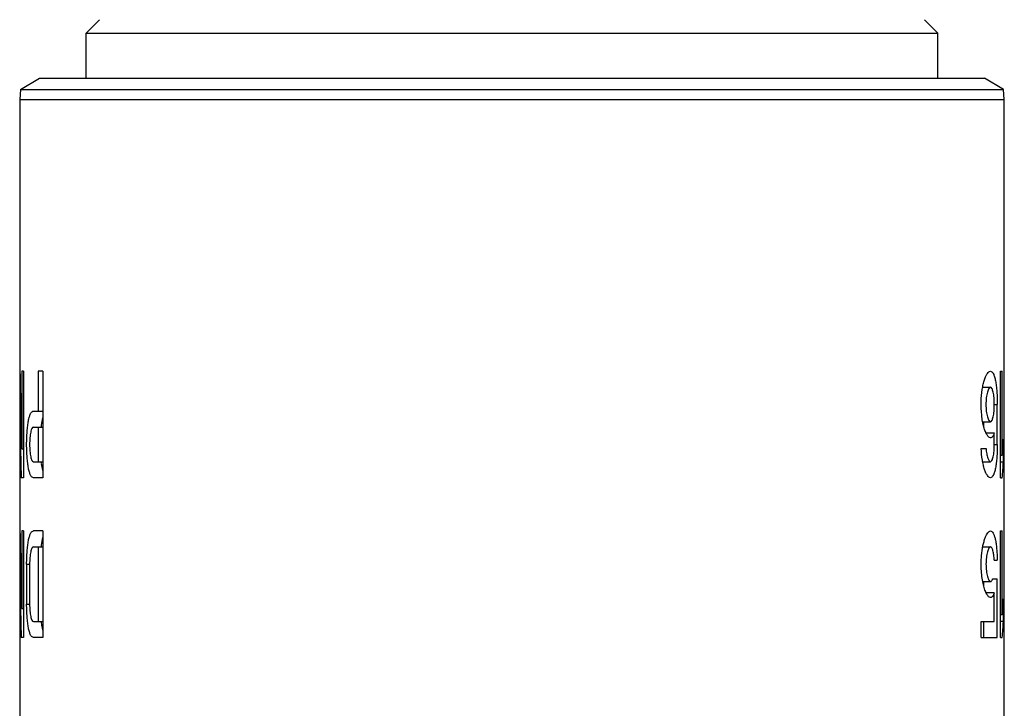
# Model space of a CAD drawing. Units: millimetres. Extents: x 0 to 420, y 0 to 297.
# Drawn here: x 31 to 68, y 145 to 171 of the extents above; entities that cross this region are included whole.
import ezdxf

# ---------------------------------------------------------------- set-up
doc = ezdxf.new("R2010")
doc.units = ezdxf.units.MM
doc.header["$LTSCALE"] = 23.1
doc.layers.get('0').update_dxf_attribs({"linetype": 'CONTINUOUS'})
doc.layers.add('A_STD', color=7, linetype='CONTINUOUS')

msp = doc.modelspace()

# ---------------------------------------------------------------- linework, layer by layer
at = {"color": 7, "linetype": 'Continuous'}
for p, q in [((33.551, 170.837), (33.051, 170.336)), ((64.551, 170.837), (65.051, 170.336)), ((33.051, 170.337), (65.051, 170.337)), ((33.051, 168.637), (33.051, 170.336)), ((65.051, 168.637), (65.051, 170.336)), ((30.576, 168.218), (31.301, 168.637)), ((31.301, 168.637), (66.801, 168.637)), ((67.527, 168.218), (66.801, 168.637)), ((30.576, 168.218), (30.551, 167.835)), ((30.576, 168.218), (67.527, 168.218))]:
    msp.add_line(p, q, dxfattribs=at)
at = {"layer": 'A_STD', "color": 7, "linetype": 'Continuous'}
for p, q in [((67.551, 167.835), (67.527, 168.218)), ((30.551, 167.835), (30.551, 157.637)), ((30.551, 167.835), (67.551, 167.835)), ((67.551, 157.637), (67.551, 167.835)), ((30.562, 157.637), (30.551, 157.637)), ((30.552, 157.637), (30.552, 153.637)), ((30.63, 157.637), (30.63, 154.727)), ((30.695, 157.637), (30.63, 157.637)), ((30.695, 157.637), (30.695, 153.637)), ((31.24, 157.637), (31.24, 156.137)), ((31.419, 157.637), (31.24, 157.637)), ((31.419, 157.637), (31.419, 153.637)), ((67.407, 157.637), (67.472, 157.637)), ((67.407, 153.637), (67.407, 157.637)), ((67.472, 154.485), (67.472, 157.637)), ((67.55, 157.637), (67.551, 157.637)), ((67.55, 153.637), (67.55, 157.637)), ((66.738, 157.037), (67.03, 157.037)), ((30.556, 156.544), (30.556, 153.637)), ((30.556, 156.544), (30.581, 156.544)), ((67.176, 156.387), (67.288, 156.387)), ((67.288, 154.887), (67.288, 156.387)), ((31.07, 156.137), (31.419, 156.137)), ((31.07, 155.537), (31.419, 155.537)), ((31.24, 155.537), (31.24, 154.237)), ((66.738, 155.737), (67.03, 155.737)), ((66.781, 155.546), (66.781, 155.737)), ((66.861, 155.319), (67.176, 155.319)), ((67.176, 154.887), (67.176, 155.319)), ((67.518, 154.237), (67.518, 155.085)), ((30.63, 154.727), (30.695, 154.727)), ((66.683, 154.737), (66.865, 154.737)), ((67.176, 154.887), (67.288, 154.887)), ((67.407, 154.485), (67.472, 154.485)), ((31.07, 154.237), (31.419, 154.237)), ((66.738, 154.237), (67.03, 154.237)), ((67.407, 154.237), (67.518, 154.237)), ((30.551, 153.637), (30.551, 151.637)), ((30.556, 153.637), (30.552, 153.637)), ((30.695, 153.637), (30.609, 153.637)), ((31.419, 153.637), (31.07, 153.637)), ((67.407, 153.637), (67.472, 153.637)), ((67.55, 153.637), (67.551, 153.637)), ((67.551, 151.637), (67.551, 153.637)), ((30.562, 151.637), (30.551, 151.637)), ((30.552, 151.637), (30.552, 147.637)), ((30.63, 151.637), (30.63, 148.727)), ((30.695, 151.637), (30.63, 151.637)), ((30.695, 151.637), (30.695, 147.637)), ((31.419, 151.637), (31.07, 151.637)), ((31.419, 151.637), (31.419, 147.637)), ((67.407, 151.637), (67.472, 151.637)), ((67.407, 147.637), (67.407, 151.637)), ((67.472, 148.485), (67.472, 151.637)), ((67.55, 151.637), (67.551, 151.637)), ((67.55, 147.637), (67.55, 151.637)), ((31.07, 151.037), (31.419, 151.037)), ((31.24, 151.037), (31.24, 148.237)), ((66.74, 151.037), (67.033, 151.037)), ((30.556, 150.547), (30.556, 147.637)), ((30.556, 150.547), (30.581, 150.547)), ((30.813, 150.387), (30.813, 148.887)), ((30.813, 150.387), (30.925, 150.387)), ((30.925, 150.387), (30.925, 148.887)), ((67.174, 150.537), (67.288, 150.537)), ((66.741, 149.737), (67.033, 149.737)), ((66.781, 149.558), (66.781, 149.737)), ((67.113, 149.837), (67.288, 149.837)), ((67.288, 147.637), (67.288, 149.837)), ((67.176, 149.313), (66.866, 149.313)), ((67.176, 148.237), (67.176, 149.313)), ((30.813, 148.887), (30.925, 148.887)), ((67.518, 148.237), (67.518, 149.085)), ((30.63, 148.727), (30.695, 148.727)), ((67.472, 148.485), (67.407, 148.485)), ((31.07, 148.237), (31.419, 148.237)), ((66.686, 148.237), (67.176, 148.237)), ((66.686, 147.637), (66.686, 148.237)), ((66.781, 147.637), (66.781, 148.237)), ((67.518, 148.237), (67.407, 148.237)), ((30.551, 147.637), (30.551, 142.519)), ((30.556, 147.637), (30.552, 147.637)), ((30.695, 147.637), (30.609, 147.637)), ((31.419, 147.637), (31.07, 147.637)), ((66.686, 147.637), (67.288, 147.637)), ((67.407, 147.637), (67.472, 147.637)), ((67.55, 147.637), (67.551, 147.637)), ((67.551, 142.637), (67.551, 147.637))]:
    msp.add_line(p, q, dxfattribs=at)
for centre, radius, start, end in [((34.966, 154.644), 3.636, 186.439, 187.5731), ((35.047, 148.653), 3.717, 186.4383, 187.2089)]:
    msp.add_arc(centre, radius, start, end, dxfattribs=at)
for centre, major_axis, ratio, start_param, end_param in [((49.051, 159.397), (0, 50.828), 0.36397, -4.677742, -4.620367), ((49.051, 157.643), (0, 50.828), 0.36397, -4.690766, -4.633484), ((49.051, 156.194), (18.5, 0), 1, -0.092512, -0.059984), ((49.051, 155.346), (18.5, 0), 1, 6.190673, 6.223202), ((49.051, 153.397), (0, 50.828), 0.36397, -4.677742, -4.620367), ((49.051, 151.646), (0, 50.828), 0.36397, -4.690766, -4.633434), ((49.051, 150.194), (0, 18.5), 1, -1.663308, -1.63078), ((49.051, 149.346), (0, 18.5), 1, 4.619877, 4.652405)]:
    msp.add_ellipse(centre, major_axis=major_axis, ratio=ratio, start_param=start_param, end_param=end_param, dxfattribs=at)
for points, knots in [([(66.682, 156.504), (66.687, 156.654), (66.705, 156.87), (66.757, 157.141), (66.802, 157.308), (66.854, 157.446), (66.914, 157.561), (66.983, 157.637), (67.03, 157.637)], [0, 0, 0, 0, 0.366259, 0.529125, 0.671934, 0.791316, 0.885262, 1, 1, 1, 1]), ([(67.03, 157.637), (67.051, 157.637), (67.084, 157.62), (67.116, 157.583), (67.152, 157.523), (67.19, 157.419), (67.225, 157.266), (67.253, 157.078), (67.273, 156.864), (67.285, 156.63), (67.288, 156.469), (67.288, 156.387)], [0, 0, 0, 0, 0.046244, 0.075962, 0.111895, 0.204343, 0.324368, 0.469254, 0.634261, 0.813576, 1, 1, 1, 1]), ([(67.03, 157.037), (67.004, 157.037), (66.967, 156.991), (66.937, 156.925), (66.911, 156.844), (66.889, 156.748), (66.867, 156.593), (66.86, 156.471), (66.86, 156.387)], [0, 0, 0, 0, 0.112367, 0.206823, 0.327688, 0.472289, 0.636474, 1, 1, 1, 1]), ([(67.176, 156.387), (67.176, 156.471), (67.171, 156.592), (67.154, 156.747), (67.138, 156.844), (67.116, 156.925), (67.091, 156.991), (67.055, 157.037), (67.03, 157.037)], [0, 0, 0, 0, 0.366137, 0.531394, 0.676579, 0.797219, 0.890531, 1, 1, 1, 1]), ([(67.03, 155.137), (67.007, 155.137), (66.97, 155.156), (66.931, 155.197), (66.885, 155.264), (66.832, 155.378), (66.777, 155.547), (66.731, 155.754), (66.686, 156.076), (66.677, 156.331), (66.682, 156.504)], [0, 0, 0, 0, 0.047069, 0.078416, 0.116275, 0.212321, 0.334711, 0.480282, 0.644148, 1, 1, 1, 1]), ([(66.86, 156.387), (66.86, 156.302), (66.867, 156.18), (66.889, 156.026), (66.911, 155.929), (66.937, 155.848), (66.967, 155.782), (67.004, 155.737), (67.03, 155.737)], [0, 0, 0, 0, 0.363506, 0.527691, 0.6723, 0.793171, 0.887627, 1, 1, 1, 1]), ([(67.03, 155.737), (67.055, 155.737), (67.091, 155.782), (67.116, 155.849), (67.138, 155.929), (67.154, 156.026), (67.171, 156.181), (67.176, 156.303), (67.176, 156.387)], [0, 0, 0, 0, 0.109464, 0.202775, 0.323407, 0.468584, 0.633845, 1, 1, 1, 1]), ([(31.07, 153.637), (31.05, 153.637), (31.017, 153.653), (30.985, 153.69), (30.949, 153.75), (30.911, 153.854), (30.876, 154.007), (30.848, 154.195), (30.828, 154.41), (30.816, 154.643), (30.811, 154.887), (30.816, 155.13), (30.828, 155.364), (30.848, 155.578), (30.876, 155.766), (30.911, 155.919), (30.949, 156.023), (30.985, 156.083), (31.017, 156.12), (31.05, 156.137), (31.07, 156.137)], [0, 0, 0, 0, 0.023078, 0.037925, 0.055889, 0.102104, 0.162123, 0.234575, 0.31711, 0.406728, 0.499997, 0.593266, 0.682885, 0.765421, 0.837874, 0.897894, 0.94411, 0.962074, 0.976922, 1, 1, 1, 1]), ([(31.419, 155.901), (31.412, 155.875), (31.382, 155.756), (31.364, 155.633), (31.353, 155.537)], [0, 0, 0, 0, 0.216293, 1, 1, 1, 1]), ([(31.07, 155.537), (31.045, 155.537), (31.009, 155.491), (30.984, 155.425), (30.963, 155.344), (30.947, 155.247), (30.93, 155.092), (30.922, 154.887), (30.93, 154.681), (30.947, 154.527), (30.963, 154.429), (30.984, 154.349), (31.009, 154.282), (31.045, 154.237), (31.07, 154.237)], [0, 0, 0, 0, 0.054675, 0.101322, 0.161636, 0.234248, 0.316908, 0.499993, 0.683073, 0.76574, 0.838353, 0.898667, 0.94532, 1, 1, 1, 1]), ([(67.176, 155.319), (67.167, 155.292), (67.148, 155.245), (67.114, 155.185), (67.076, 155.147), (67.044, 155.137), (67.03, 155.137)], [0, 0, 0, 0, 0.346425, 0.620252, 0.829502, 1, 1, 1, 1]), ([(67.03, 153.637), (66.985, 153.637), (66.916, 153.709), (66.857, 153.82), (66.805, 153.954), (66.76, 154.117), (66.709, 154.38), (66.689, 154.59), (66.683, 154.737)], [0, 0, 0, 0, 0.115114, 0.2088, 0.327781, 0.470169, 0.632762, 1, 1, 1, 1]), ([(66.865, 154.737), (66.87, 154.669), (66.884, 154.547), (66.915, 154.406), (66.95, 154.318), (66.977, 154.268), (67.009, 154.237), (67.03, 154.237)], [0, 0, 0, 0, 0.372253, 0.674827, 0.791842, 0.883962, 1, 1, 1, 1]), ([(67.03, 154.237), (67.055, 154.237), (67.091, 154.282), (67.116, 154.349), (67.138, 154.429), (67.154, 154.526), (67.171, 154.681), (67.176, 154.803), (67.176, 154.887)], [0, 0, 0, 0, 0.109467, 0.202766, 0.323408, 0.468578, 0.633846, 1, 1, 1, 1]), ([(67.288, 154.887), (67.288, 154.804), (67.285, 154.643), (67.273, 154.41), (67.253, 154.195), (67.225, 154.007), (67.19, 153.854), (67.152, 153.75), (67.116, 153.69), (67.084, 153.653), (67.051, 153.637), (67.03, 153.637)], [0, 0, 0, 0, 0.186428, 0.365738, 0.530742, 0.67563, 0.795656, 0.888104, 0.924038, 0.953755, 1, 1, 1, 1]), ([(31.362, 154.164), (31.366, 154.137), (31.38, 154.039), (31.399, 153.941), (31.419, 153.872)], [0, 0, 0, 0, 0.278418, 1, 1, 1, 1]), ([(30.813, 150.387), (30.813, 150.469), (30.816, 150.63), (30.828, 150.864), (30.848, 151.078), (30.876, 151.266), (30.911, 151.419), (30.949, 151.523), (30.985, 151.583), (31.017, 151.62), (31.05, 151.637), (31.07, 151.637)], [0, 0, 0, 0, 0.186527, 0.3658, 0.530858, 0.675758, 0.795794, 0.888231, 0.924146, 0.953837, 1, 1, 1, 1]), ([(31.419, 151.401), (31.412, 151.376), (31.382, 151.256), (31.364, 151.133), (31.353, 151.037)], [0, 0, 0, 0, 0.216179, 1, 1, 1, 1]), ([(66.697, 150.711), (66.708, 150.837), (66.732, 151.017), (66.785, 151.24), (66.828, 151.375), (66.876, 151.486), (66.931, 151.579), (66.992, 151.637), (67.033, 151.637)], [0, 0, 0, 0, 0.371257, 0.532471, 0.672686, 0.789639, 0.882188, 1, 1, 1, 1]), ([(67.033, 151.637), (67.051, 151.637), (67.095, 151.617), (67.141, 151.55), (67.182, 151.451), (67.216, 151.318), (67.245, 151.154), (67.266, 150.965), (67.281, 150.756), (67.287, 150.611), (67.288, 150.537)], [0, 0, 0, 0, 0.047753, 0.112955, 0.203821, 0.321575, 0.464286, 0.628339, 0.808999, 1, 1, 1, 1]), ([(31.07, 151.037), (31.045, 151.037), (31.009, 150.991), (30.984, 150.925), (30.963, 150.844), (30.947, 150.747), (30.93, 150.592), (30.925, 150.47), (30.925, 150.387)], [0, 0, 0, 0, 0.109358, 0.202658, 0.323276, 0.468533, 0.633809, 1, 1, 1, 1]), ([(67.033, 151.037), (67.007, 151.037), (66.969, 150.991), (66.939, 150.925), (66.913, 150.844), (66.892, 150.747), (66.869, 150.593), (66.858, 150.387), (66.869, 150.18), (66.892, 150.026), (66.913, 149.929), (66.939, 149.848), (66.969, 149.782), (67.007, 149.737), (67.033, 149.737)], [0, 0, 0, 0, 0.056125, 0.103353, 0.163779, 0.236107, 0.318238, 0.500012, 0.681791, 0.763898, 0.836244, 0.896656, 0.94388, 1, 1, 1, 1]), ([(67.174, 150.537), (67.171, 150.604), (67.16, 150.726), (67.136, 150.866), (67.107, 150.955), (67.084, 151.005), (67.053, 151.037), (67.033, 151.037)], [0, 0, 0, 0, 0.375605, 0.679646, 0.796054, 0.886785, 1, 1, 1, 1]), ([(67.033, 149.137), (67.007, 149.137), (66.965, 149.161), (66.924, 149.21), (66.873, 149.29), (66.816, 149.426), (66.759, 149.627), (66.715, 149.869), (66.688, 150.139), (66.68, 150.424), (66.689, 150.616), (66.697, 150.711)], [0, 0, 0, 0, 0.046007, 0.077688, 0.116418, 0.215412, 0.341504, 0.490279, 0.65525, 0.828222, 1, 1, 1, 1]), ([(67.033, 149.737), (67.049, 149.737), (67.075, 149.758), (67.097, 149.796), (67.108, 149.822), (67.113, 149.837)], [0, 0, 0, 0, 0.371405, 0.649374, 1, 1, 1, 1]), ([(67.176, 149.313), (67.167, 149.287), (67.148, 149.241), (67.115, 149.184), (67.077, 149.146), (67.046, 149.137), (67.033, 149.137)], [0, 0, 0, 0, 0.345342, 0.618769, 0.828438, 1, 1, 1, 1]), ([(31.07, 147.637), (31.05, 147.637), (31.017, 147.653), (30.985, 147.69), (30.949, 147.75), (30.911, 147.854), (30.876, 148.007), (30.848, 148.195), (30.828, 148.41), (30.816, 148.643), (30.813, 148.804), (30.813, 148.887)], [0, 0, 0, 0, 0.046163, 0.075855, 0.111771, 0.204207, 0.324244, 0.469143, 0.634202, 0.813474, 1, 1, 1, 1]), ([(30.925, 148.887), (30.925, 148.803), (30.93, 148.681), (30.947, 148.527), (30.963, 148.429), (30.984, 148.349), (31.009, 148.282), (31.045, 148.237), (31.07, 148.237)], [0, 0, 0, 0, 0.366176, 0.531452, 0.676714, 0.797332, 0.890635, 1, 1, 1, 1]), ([(31.359, 148.187), (31.363, 148.157), (31.378, 148.051), (31.398, 147.946), (31.419, 147.872)], [0, 0, 0, 0, 0.279653, 1, 1, 1, 1])]:
    msp.add_open_spline(points, degree=3, knots=knots, dxfattribs=at)

doc.saveas('drawing.dxf')
